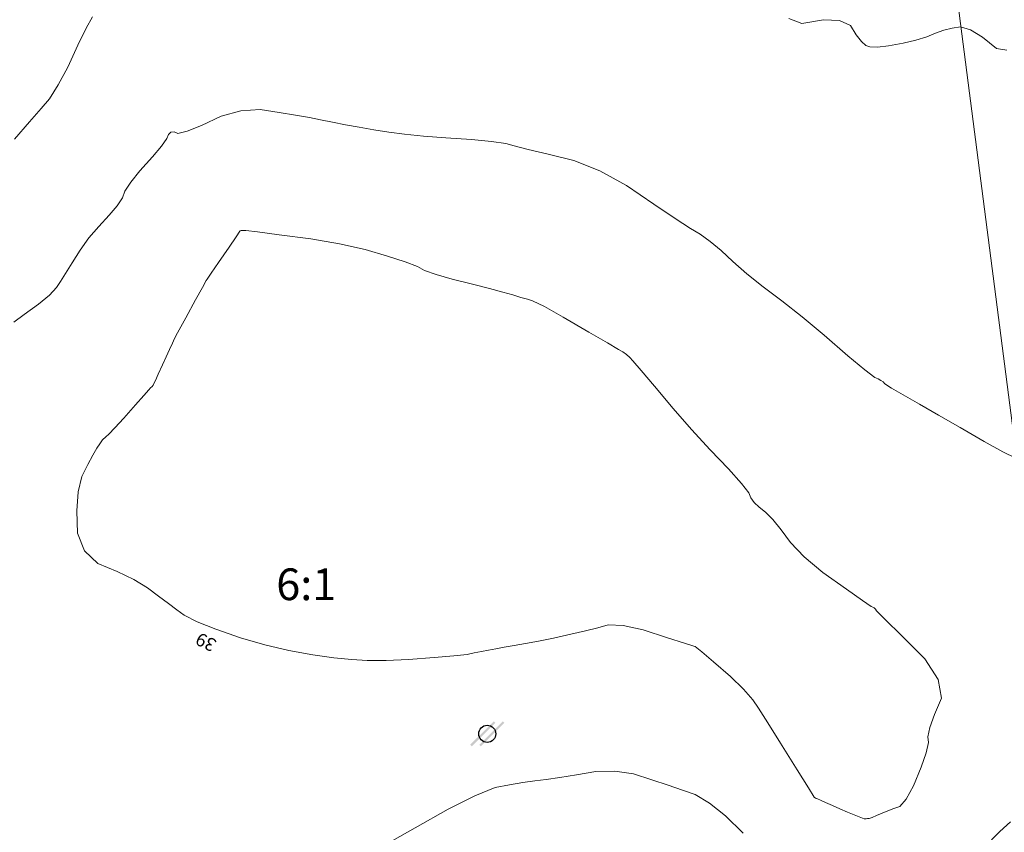
# Model space of a CAD drawing. Units: metres. Extents: x 120908 to 127655, y 6150689 to 6154887.
# Drawn here: x 125439 to 125553, y 6152595 to 6152690 of the extents above; entities that cross this region are included whole.
import ezdxf

# ---------------------------------------------------------------- set-up
doc = ezdxf.new("R2010")
doc.units = ezdxf.units.M
doc.linetypes.add('ESRI_SimpleSolid', pattern=[0])
for name, color, linetype, lineweight in [('1 m', 8, 'Continuous', 5), ('5 m', 8, 'Continuous', 5), ('Fastigheter', 7, 'ESRI_SimpleSolid', 0)]:
    doc.layers.add(name, color=color, linetype=linetype, lineweight=lineweight)
doc.layers.add('1 m höjdkurva', color=7, linetype='Continuous', true_color=0x686868)
doc.layers.add('Åkermark', color=7, linetype='Continuous', true_color=0x9c9c9c)
doc.layers.add('Fastighetsgränser', color=7, linetype='Continuous', lineweight=9, true_color=0x00856a)
doc.layers.add('Kartografipunkter_ vatten', color=7, linetype='Continuous')
doc.styles.add('Arial', font='ARIAL.TTF', dxfattribs={"height": 0.2})

# ---------------------------------------------------------------- blocks, each defined once
blk = doc.blocks.new('Circle')
at = {"color": 0, "linetype": 'Continuous'}
blk.add_circle((0, 0), 0.5, dxfattribs=at)
blk = doc.blocks.new('Markörsymbol15')
at = {"true_color": 0x9c9c9c, "transparency": 33554687, "extrusion": (0, -1.22465e-16, -1)}
blk.add_hatch(color=253, dxfattribs=at).paths.add_polyline_path([(1.326, -0.852), (-0.499, 0.973), (-0.62, 0.852), (1.205, -0.973)], flags=0)
at = {"true_color": 0x267300, "transparency": 33554687, "extrusion": (0, -1.22465e-16, -1)}
blk.add_hatch(color=86, dxfattribs=at).paths.add_polyline_path([(0.62, -0.852), (-1.205, 0.973), (-1.326, 0.852), (0.499, -0.973)], flags=0)

msp = doc.modelspace()

# ---------------------------------------------------------------- linework, layer by layer
at = {"layer": '1 m'}
for points in [[(125553.611, 6152686.178, 41), (125552.431, 6152686.367, 41), (125550.796, 6152687.704, 41), (125549.39, 6152688.546, 41), (125548.212, 6152688.892, 41), (125547.262, 6152688.743, 41), (125546.291, 6152688.498, 41), (125545.297, 6152688.16, 41), (125544.28, 6152687.727, 41), (125543.03, 6152687.336, 41), (125541.548, 6152686.989, 41), (125539.831, 6152686.685, 41), (125538.533, 6152686.536, 41), (125537.656, 6152686.544, 41), (125537.195, 6152686.707, 41), (125536.665, 6152687.179, 41), (125536.066, 6152687.958, 41), (125535.396, 6152689.048, 41), (125534.117, 6152689.63, 41), (125532.232, 6152689.705, 41), (125529.737, 6152689.273, 41), (125528.225, 6152689.873, 41)], [(125536.984, 6152596.552, 39), (125535.047, 6152597.339, 39), (125534.136, 6152597.724, 39), (125533.282, 6152598.098, 39), (125532.487, 6152598.461, 39), (125531.905, 6152598.724, 39), (125531.538, 6152598.884, 39), (125531.384, 6152598.941, 39), (125531.27, 6152598.996, 39), (125531.195, 6152599.049, 39), (125531.16, 6152599.1, 39), (125530.492, 6152600.17, 39), (125529.191, 6152602.258, 39), (125527.256, 6152605.364, 39), (125525.75, 6152607.764, 39), (125524.67, 6152609.456, 39), (125524.016, 6152610.442, 39), (125522.925, 6152611.674, 39), (125521.398, 6152613.153, 39), (125519.435, 6152614.879, 39), (125518.068, 6152616.047, 39), (125517.298, 6152616.657, 39), (125517.125, 6152616.708, 39), (125516.051, 6152617.046, 39), (125514.081, 6152617.672, 39), (125511.211, 6152618.586, 39), (125508.901, 6152619.083, 39), (125507.15, 6152619.165, 39), (125505.958, 6152618.832, 39), (125504.502, 6152618.468, 39), (125502.782, 6152618.072, 39), (125500.795, 6152617.642, 39), (125499.035, 6152617.284, 39), (125497.499, 6152616.995, 39), (125496.189, 6152616.777, 39), (125495.037, 6152616.577, 39), (125494.045, 6152616.395, 39), (125493.212, 6152616.232, 39), (125492.379, 6152616.069, 39), (125491.547, 6152615.903, 39), (125490.713, 6152615.737, 39), (125489.156, 6152615.556, 39), (125486.874, 6152615.359, 39), (125483.867, 6152615.148, 39), (125481.265, 6152615.038, 39), (125479.069, 6152615.03, 39), (125477.278, 6152615.124, 39), (125475.156, 6152615.346, 39), (125472.704, 6152615.697, 39), (125469.923, 6152616.176, 39), (125467.114, 6152616.829, 39), (125464.281, 6152617.656, 39), (125461.422, 6152618.654, 39), (125459.235, 6152619.533, 39), (125457.721, 6152620.29, 39), (125456.878, 6152620.926, 39), (125455.886, 6152621.673, 39), (125454.743, 6152622.532, 39), (125453.449, 6152623.502, 39), (125451.836, 6152624.458, 39), (125449.902, 6152625.399, 39), (125447.649, 6152626.327, 39), (125446.113, 6152627.817, 39), (125445.293, 6152629.87, 39), (125445.192, 6152632.486, 39), (125445.362, 6152634.69, 39), (125445.8, 6152636.482, 39), (125446.508, 6152637.864, 39), (125447.09, 6152638.957, 39), (125447.545, 6152639.763, 39), (125447.874, 6152640.28, 39), (125448.219, 6152640.729, 39), (125448.578, 6152641.11, 39), (125448.955, 6152641.423, 39), (125449.657, 6152642.145, 39), (125450.687, 6152643.278, 39), (125452.043, 6152644.82, 39), (125453.016, 6152645.92, 39), (125453.606, 6152646.577, 39), (125453.813, 6152646.791, 39), (125453.974, 6152646.972, 39), (125454.091, 6152647.12, 39), (125454.162, 6152647.233, 39), (125454.368, 6152647.664, 39), (125454.709, 6152648.412, 39), (125455.185, 6152649.478, 39), (125455.62, 6152650.436, 39), (125456.014, 6152651.287, 39), (125456.367, 6152652.031, 39), (125456.609, 6152652.541, 39), (125456.738, 6152652.816, 39), (125456.758, 6152652.857, 39), (125457.151, 6152653.579, 39), (125457.915, 6152654.981, 39), (125459.052, 6152657.063, 39), (125459.847, 6152658.502, 39), (125460.299, 6152659.301, 39), (125460.409, 6152659.456, 39), (125460.888, 6152660.159, 39), (125461.737, 6152661.41, 39), (125462.954, 6152663.209, 39), (125463.776, 6152664.423, 39), (125464.201, 6152665.052, 39), (125464.231, 6152665.095, 39), (125464.281, 6152665.126, 39), (125464.352, 6152665.146, 39), (125464.443, 6152665.153, 39), (125464.565, 6152665.155, 39), (125464.716, 6152665.15, 39), (125464.898, 6152665.138, 39), (125466.252, 6152664.974, 39), (125468.778, 6152664.655, 39), (125472.477, 6152664.184, 39), (125475.82, 6152663.611, 39), (125478.807, 6152662.937, 39), (125481.44, 6152662.161, 39), (125483.471, 6152661.496, 39), (125484.903, 6152660.941, 39), (125485.735, 6152660.496, 39), (125487.086, 6152660.007, 39), (125488.955, 6152659.471, 39), (125491.344, 6152658.891, 39), (125493.318, 6152658.393, 39), (125494.876, 6152657.974, 39), (125496.019, 6152657.637, 39), (125496.978, 6152657.355, 39), (125497.753, 6152657.133, 39), (125498.344, 6152656.967, 39), (125499.734, 6152656.275, 39), (125501.921, 6152655.055, 39), (125504.908, 6152653.31, 39), (125507.057, 6152652.053, 39), (125508.369, 6152651.285, 39), (125508.841, 6152651.006, 39), (125509.274, 6152650.691, 39), (125509.667, 6152650.341, 39), (125510.022, 6152649.956, 39), (125510.98, 6152648.839, 39), (125512.544, 6152646.993, 39), (125514.712, 6152644.414, 39), (125516.876, 6152641.947, 39), (125519.034, 6152639.591, 39), (125521.188, 6152637.345, 39), (125522.697, 6152635.665, 39), (125523.562, 6152634.547, 39), (125523.783, 6152633.995, 39), (125524.178, 6152633.44, 39), (125524.749, 6152632.884, 39), (125525.496, 6152632.327, 39), (125526.351, 6152631.454, 39), (125527.315, 6152630.264, 39), (125528.389, 6152628.757, 39), (125530.013, 6152627.101, 39), (125532.188, 6152625.296, 39), (125534.913, 6152623.34, 39), (125536.787, 6152622.015, 39), (125537.81, 6152621.317, 39), (125537.983, 6152621.248, 39), (125538.147, 6152621.142, 39), (125538.302, 6152620.998, 39), (125538.447, 6152620.817, 39), (125539.456, 6152619.795, 39), (125541.326, 6152617.932, 39), (125544.059, 6152615.229, 39), (125545.613, 6152612.793, 39), (125545.988, 6152610.621, 39), (125545.182, 6152608.715, 39), (125544.662, 6152607.22, 39), (125544.428, 6152606.133, 39), (125544.479, 6152605.455, 39), (125544.214, 6152604.275, 39), (125543.632, 6152602.592, 39), (125542.735, 6152600.407, 39), (125541.904, 6152598.873, 39), (125541.142, 6152597.987, 39), (125540.448, 6152597.753, 39), (125539.763, 6152597.499, 39), (125539.089, 6152597.225, 39), (125538.423, 6152596.932, 39), (125537.914, 6152596.73, 39), (125537.561, 6152596.616, 39), (125537.364, 6152596.592, 39), (125537.213, 6152596.575, 39), (125537.107, 6152596.564, 39), (125536.984, 6152596.552, 39)]]:
    msp.add_polyline3d(points, dxfattribs=at)
at = {"layer": '5 m'}
for points in [[(125447.044, 6152690.067, 40), (125446.299, 6152688.716, 40), (125445.335, 6152686.761, 40), (125444.155, 6152684.201, 40), (125443.05, 6152682.117, 40), (125442.02, 6152680.508, 40), (125441.066, 6152679.376, 40), (125439.703, 6152677.803, 40), (125437.93, 6152675.792, 40)], [(125439.089, 6152655.362, 40), (125440.754, 6152656.577, 40), (125442.01, 6152657.62, 40), (125442.858, 6152658.49, 40), (125443.297, 6152659.188, 40), (125443.9, 6152660.149, 40), (125444.666, 6152661.37, 40), (125445.596, 6152662.854, 40), (125446.627, 6152664.274, 40), (125447.759, 6152665.628, 40), (125448.995, 6152666.917, 40), (125449.916, 6152668.03, 40), (125450.524, 6152668.968, 40), (125450.816, 6152669.729, 40), (125451.497, 6152670.778, 40), (125452.567, 6152672.114, 40), (125454.023, 6152673.738, 40), (125455.063, 6152674.985, 40), (125455.686, 6152675.856, 40), (125455.891, 6152676.35, 40), (125456.179, 6152676.617, 40), (125456.55, 6152676.658, 40), (125457.002, 6152676.471, 40), (125458.069, 6152676.713, 40), (125459.748, 6152677.384, 40), (125462.041, 6152678.484, 40), (125464.313, 6152679.107, 40), (125466.564, 6152679.252, 40), (125468.794, 6152678.919, 40), (125470.713, 6152678.609, 40), (125472.32, 6152678.32, 40), (125473.616, 6152678.053, 40), (125475.018, 6152677.773, 40), (125476.525, 6152677.48, 40), (125478.138, 6152677.175, 40), (125479.821, 6152676.89, 40), (125481.572, 6152676.628, 40), (125483.391, 6152676.388, 40), (125485.608, 6152676.16, 40), (125488.22, 6152675.946, 40), (125491.229, 6152675.744, 40), (125493.559, 6152675.524, 40), (125495.208, 6152675.284, 40), (125496.177, 6152675.025, 40), (125497.822, 6152674.609, 40), (125500.143, 6152674.036, 40), (125503.138, 6152673.305, 40), (125506.191, 6152672.093, 40), (125509.298, 6152670.397, 40), (125512.461, 6152668.219, 40), (125514.942, 6152666.55, 40), (125516.74, 6152665.388, 40), (125517.855, 6152664.735, 40), (125519.052, 6152663.872, 40), (125520.328, 6152662.798, 40), (125521.684, 6152661.514, 40), (125523.314, 6152660.112, 40), (125525.217, 6152658.593, 40), (125527.393, 6152656.955, 40), (125529.765, 6152655.069, 40), (125532.331, 6152652.933, 40), (125535.092, 6152650.547, 40), (125537.06, 6152648.905, 40), (125538.234, 6152648.006, 40), (125538.616, 6152647.85, 40), (125538.939, 6152647.676, 40), (125539.2, 6152647.487, 40), (125539.402, 6152647.28, 40), (125540.174, 6152646.779, 40), (125541.517, 6152645.985, 40), (125543.428, 6152644.898, 40), (125545.645, 6152643.63, 40), (125548.166, 6152642.181, 40), (125550.992, 6152640.552, 40), (125553.162, 6152639.357, 40), (125554.681, 6152638.594, 40)], [(125437.863, 6152654.466, 40), (125439.089, 6152655.362, 40)], [(125481.964, 6152593.991, 40), (125484.665, 6152595.521, 40), (125488.488, 6152597.695, 40), (125491.594, 6152599.254, 40), (125493.982, 6152600.196, 40), (125495.652, 6152600.522, 40), (125497.196, 6152600.792, 40), (125498.614, 6152601.002, 40), (125499.903, 6152601.155, 40), (125501.517, 6152601.387, 40), (125503.454, 6152601.698, 40), (125505.714, 6152602.09, 40), (125507.929, 6152602.121, 40), (125510.101, 6152601.792, 40), (125512.227, 6152601.102, 40), (125514.132, 6152600.473, 40), (125515.817, 6152599.903, 40), (125517.279, 6152599.393, 40), (125518.946, 6152598.392, 40), (125520.817, 6152596.897, 40), (125522.892, 6152594.91, 40)], [(125551.818, 6152594.096, 40), (125552.809, 6152595.087, 40), (125554.051, 6152596.197, 40)]]:
    msp.add_polyline3d(points, dxfattribs=at)
at = {"layer": 'Fastigheter', "color": 7, "transparency": 33554687}
msp.add_polyline3d([(125559.8257, 6152599.4103, 0), (125566.0479, 6152532.1752, 0), (125573.0458, 6152517.6353, 0), (125574.1593, 6152515.3213, 0), (125495.0681, 6152475.6988, 0), (125494.5176, 6152477.0085, 0), (125480.7426, 6152509.7666, 0), (125405.298, 6152559.1592, 0), (125403.8509, 6152560.1064, 0), (125365.0152, 6152547.3868, 0), (125335.4569, 6152535.5927, 0), (125333.9953, 6152537.9522, 0), (125355.1661, 6152546.8991, 0), (125364.5206, 6152550.0914, 0), (125400.476, 6152562.4397, 0), (125417.7646, 6152567.6981, 0), (125402.375, 6152592.6157, 0), (125392.9627, 6152610.0888, 0), (125386.0528, 6152623.0528, 0), (125438.0111, 6152736.9946, 0), (125425.487, 6152771.1244, 0), (125544.8342, 6152715.4699, 0), (125559.8257, 6152599.4103, 0)], close=True, dxfattribs=at)
msp.add_polyline3d([(125627.3857, 6152520.1617, 0), (125582.3619, 6152498.4083, 0), (125574.1593, 6152515.3213, 0), (125573.0458, 6152517.6353, 0), (125566.0479, 6152532.1752, 0), (125559.8257, 6152599.4103, 0), (125544.8342, 6152715.4699, 0), (125671.7246, 6152761.5826, 0)], dxfattribs=at)
at = {"layer": 'Fastighetsgränser'}
msp.add_polyline3d([(125559.8257, 6152599.4103, 0), (125544.8342, 6152715.4699, 0)], dxfattribs=at)

# ---------------------------------------------------------------- block references
at = {"layer": 'Kartografipunkter_ vatten', "xscale": 2, "yscale": 2}
msp.add_blockref('Circle', (125493.054, 6152606.47, -100000), dxfattribs=at)
at = {"layer": 'Åkermark', "xscale": 1.5, "yscale": 1.5}
msp.add_blockref('Markörsymbol15', (125493.054, 6152606.47, -100000), dxfattribs=at)

# ---------------------------------------------------------------- texts
at = {"layer": '1 m höjdkurva', "insert": (125460.3345, 6152617.3405), "char_height": 1.51619, "attachment_point": 5, "rotation": 154.0807}
msp.add_mtext('39', dxfattribs=at)
at = {"layer": 'Fastigheter', "insert": (125471.9562, 6152623.4256), "char_height": 3.69571, "attachment_point": 5, "style": 'Arial'}
msp.add_mtext('6:1', dxfattribs=at)

doc.saveas('drawing.dxf')
